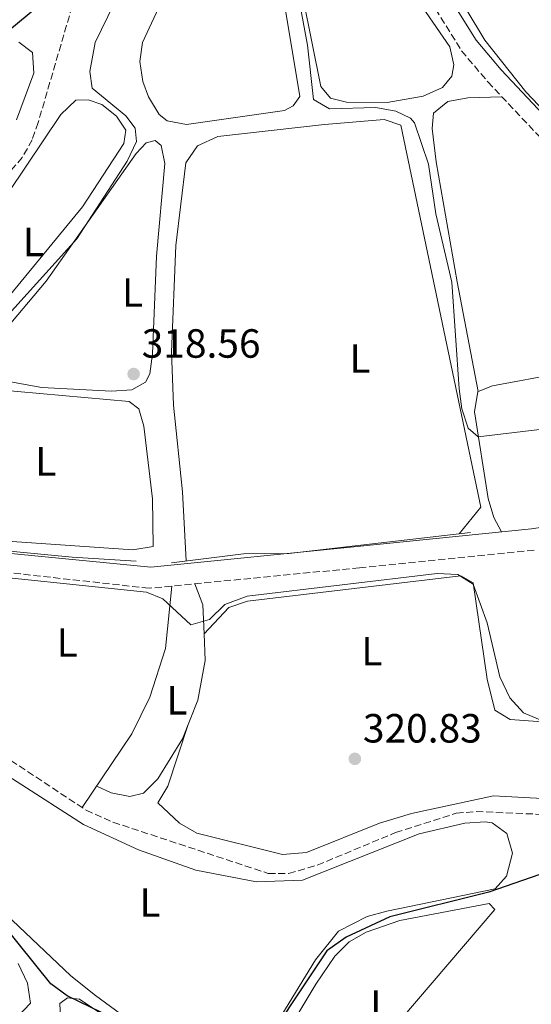
# Model space of a CAD drawing. Units: metres. Extents: x 608627 to 612128, y 4652932 to 4655299.
# Drawn here: x 609921 to 610047, y 4654504 to 4654746 of the extents above; entities that cross this region are included whole.
import ezdxf
from ezdxf.enums import TextEntityAlignment as Align

# ---------------------------------------------------------------- set-up
doc = ezdxf.new("R2010")
doc.units = ezdxf.units.M
doc.header["$MEASUREMENT"] = 0
doc.linetypes.add('DGN Style 3', pattern=[2.435890702152634, 1.739921930109024, -0.6959687720436097])
for name, color, linetype, lineweight in [('Acequia sin especificar', 4, 'Continuous', 0), ('Barranco lineal', 142, 'DGN Style 3', 13), ('Camino', 7, 'DGN Style 3', 0), ('Cota de punto acotado terreno', 7, 'Continuous', 0), ('Curva de nivel directora', 30, 'Continuous', 30), ('Curva de nivel intermedia', 30, 'Continuous', 0), ('Estanque', 4, 'Continuous', 0), ('Etiqueta de uso rústico', 92, 'Continuous', 0), ('Línea de cambio de uso (parcela vista)', 92, 'Continuous', 0), ('Margen derecho', 7, 'Continuous', 0), ('Punto acotado terreno (símbolo)', 7, 'Continuous', 0)]:
    doc.layers.add(name, color=color, linetype=linetype, lineweight=lineweight)
doc.styles.add('Style-Arial', font='arial.ttf')

# ---------------------------------------------------------------- blocks, each defined once
blk = doc.blocks.new('5PATER')
at = {"layer": 'Estanque', "linetype": 'Continuous', "lineweight": 0}
h = blk.add_hatch(color=51, dxfattribs=at)
edge = h.paths.add_edge_path()
edge.add_ellipse((0, 0), major_axis=(-0.1095731443231308, -0.1110710700762829), ratio=0.9994222409660317, start_angle=0, end_angle=360)

msp = doc.modelspace()

# ---------------------------------------------------------------- linework, layer by layer
at = {"layer": 'Acequia sin especificar', "color": 4, "linetype": 'Continuous', "lineweight": 0}
for points in [[(610021.4100000003, 4654764.24, 312.929999999993), (610035.0999999996, 4654741.300000001, 312.75), (610045.2199999997, 4654728.58, 312.8000000000029), (610063.9400000004, 4654708.869999999, 313.0399999999936), (610099.0800000001, 4654676.32, 313.1199999999953), (610110.6500000004, 4654663.050000001, 312.8899999999995)], [(609867.9800000006, 4654619.539999999, 322.2899999999936), (609875.1900000004, 4654618.210000001, 321.5399999999936), (609897.2100000001, 4654617.82, 318.9799999999959), (609933.8399999999, 4654614.27, 318.9600000000065), (609949.5499999998, 4654613.289999999, 318.4199999999983)], [(609958.2699999996, 4654612.91, 317.3099999999977), (609975.9299999997, 4654615.15, 316.8699999999953), (609987.0199999996, 4654615.189999999, 316.7899999999936), (610031.6200000001, 4654620.380000001, 316.3399999999965)]]:
    msp.add_polyline3d(points, dxfattribs=at)
at = {"layer": 'Barranco lineal', "color": 142, "linetype": 'DGN Style 3', "lineweight": 13}
for points in [[(609917.9100000003, 4654909.58, 322.1399999999995), (609930.1399999997, 4654899.680000001, 322.1100000000006), (609932.8899999997, 4654895.49, 322.1100000000006), (609933.8799999999, 4654890.01, 322.1100000000006), (609937.9400000004, 4654855.17, 322.1999999999971), (609935.8899999997, 4654831.550000001, 322.2400000000052), (609933.9699999997, 4654826.51, 322.2400000000052), (609932.3799999999, 4654816.630000001, 322.1999999999971), (609932.2800000003, 4654807.140000001, 322.1399999999995), (609934.6600000003, 4654797.640000001, 322.1100000000006), (609939.9000000004, 4654788.99, 322.070000000007), (609941.2400000002, 4654779.980000001, 322.070000000007), (609941.7100000001, 4654767.09, 322), (609940.8099999996, 4654762.57, 322.0099999999948), (609933.8700000001, 4654749.66, 322.0500000000029), (609925.5, 4654721.07, 322.4600000000065), (609924.0499999998, 4654716.859999999, 322.5899999999965), (609921.6100000005, 4654712.52, 322.5899999999965), (609910.4100000003, 4654699.34, 322.6300000000047)], [(609874.3099999996, 4654610.58, 322.4900000000052), (609881.9500000002, 4654602.730000001, 322.5500000000029), (609885.9000000004, 4654593.939999999, 322.5500000000029), (609891.7599999999, 4654583.850000001, 322.4199999999983), (609894.4500000002, 4654580.76, 322.3399999999965), (609898.5199999996, 4654577.789999999, 322.3300000000018), (609937.25, 4654552.17, 322.1399999999995), (609943.8700000001, 4654549.210000001, 322.1100000000006), (609981.9900000002, 4654536.619999999, 322.3000000000029), (609986.9800000006, 4654536.59, 322.4199999999983), (609993.9900000002, 4654538.640000001, 322.4900000000052), (610013.2199999997, 4654546.65, 322.6300000000047), (610028.1299999999, 4654551.4, 322.5), (610032.9800000006, 4654551.82, 322.4199999999983), (610053.0999999996, 4654550.949999999, 322.4199999999983), (610069.0499999998, 4654549.350000001, 322.3800000000047), (610072.9800000006, 4654548.26, 322.3399999999965), (610084.1900000004, 4654543.01, 322.320000000007), (610113.8399999999, 4654535.42, 322.6499999999942), (610127.7000000002, 4654530.439999999, 322.820000000007), (610132.79, 4654529.99, 323.0399999999936), (610137.5899999999, 4654528.92, 323.1300000000047), (610142.8899999997, 4654527.76, 323.0599999999977)]]:
    msp.add_polyline3d(points, dxfattribs=at)
at = {"layer": 'Camino', "color": 7, "linetype": 'DGN Style 3', "lineweight": 0}
for points in [[(609857.8899999991, 4655070.739999998, 312.5599999999977), (609859.9200000009, 4655063.239999999, 312.7700000000041), (609866.5799999972, 4655045.230000001, 312.6399999999995), (609878.0799999973, 4655021.130000001, 312.6499999999941), (609889.5700000006, 4655001.440000003, 312.4600000000063), (609899.7800000008, 4654990.120000003, 312.4400000000023), (609954.7999999998, 4654940.149999999, 313.2200000000012), (609961.3400000001, 4654932.620000003, 313.479999999996), (609969.5599999987, 4654919.91, 313.9999999999999), (609985.280000001, 4654877.739999999, 313.9600000000065), (609995.2299999997, 4654835.960000001, 313.9499999999972), (609998.4200000016, 4654814.890000001, 314.2100000000063), (610003.0399999995, 4654792.86, 314.2700000000041), (610008.9400000003, 4654774.670000004, 314.1999999999971), (610015.3099999984, 4654761.4, 314.0700000000069), (610029.4200000013, 4654738.710000001, 313.8600000000005), (610035.8799999988, 4654731.050000001, 313.8699999999954), (610061.8999999985, 4654703.41, 313.679999999993), (610130.6999999996, 4654633.470000001, 313.800000000003)], [(610047.2100000011, 4654616.050000001, 316.5), (610004.3500000016, 4654611.699999999, 317.3300000000019), (609952.7199999989, 4654606.670000002, 318.9900000000052), (609908.9999999988, 4654611.550000002, 320.1999999999972)]]:
    msp.add_polyline3d(points, dxfattribs=at)
at = {"layer": 'Curva de nivel directora', "color": 30, "linetype": 'Continuous', "lineweight": 30, "elevation": 325, "flags": 128}
for points in [[(609918.5599999985, 4654743.920000001), (609927.0299999999, 4654750.939999999), (609929.16, 4654755.350000001), (609933.4899999995, 4654766.61), (609934.2699999998, 4654772.189999999), (609933.4899999995, 4654783.930000001), (609932.1699999986, 4654788.850000001), (609929.0899999985, 4654792.789999999), (609922.649999999, 4654798.530000002), (609920.0599999984, 4654802.82)], [(610187.699999999, 4654490.850000001), (610176.2399999992, 4654504.720000001), (610171.6900000006, 4654506.820000002), (610170.079999999, 4654505.710000001), (610166.449999999, 4654505.720000003), (610158.2399999994, 4654510.480000001), (610153.5399999986, 4654512.2), (610139.7799999989, 4654514.84), (610138.5400000006, 4654514.880000002), (610135.1599999988, 4654513.430000002), (610126.8700000007, 4654506.350000001), (610124.5399999995, 4654506.890000002), (610119.0399999986, 4654509.340000001), (610101.5199999993, 4654521.480000001), (610091.4799999989, 4654525.720000001), (610087.2900000003, 4654528.440000001), (610077.5, 4654537.470000001), (610071.3499999989, 4654539.660000001), (610054.7300000002, 4654538.470000003), (610036.089999999, 4654532.02), (610011.7999999991, 4654525.930000001), (610001.1100000005, 4654520.95), (609996.3799999986, 4654517.609999999), (609977.4299999988, 4654489.190000001)], [(609946.7499999988, 4654499.640000001), (609932.6600000003, 4654506.560000001), (609928.599999999, 4654509.5), (609916.5599999981, 4654524.439999999)]]:
    msp.add_lwpolyline(points, dxfattribs=at)
at = {"layer": 'Curva de nivel intermedia', "color": 30, "linetype": 'Continuous', "lineweight": 0, "flags": 128}
for points, elevation in [([(609949.6800000012, 4654716.429999999), (609949.3400000016, 4654719.689999999), (609947.0300000003, 4654722.73), (609938.7600000001, 4654729.52), (609938.2000000014, 4654733.619999999), (609939.4800000021, 4654740.73), (609947.2400000005, 4654756.76), (609948.9600000015, 4654763.09), (609950.3499999995, 4654774.829999999), (609943.6399999995, 4654814.759999999), (609943.1900000003, 4654882.119999998), (609940.4100000019, 4654898.759999999), (609939.1, 4654903.989999999), (609936.82, 4654908.56), (609933.1900000002, 4654912.119999998), (609928.8300000015, 4654915.08), (609924.2699999994, 4654917.710000001), (609919.4600000016, 4654919.11)], 319.9999999999999), ([(609982.2099999998, 4654790.829999999), (609991.5900000009, 4654740.119999999), (609993.1100000008, 4654726.730000001), (609997.0400000003, 4654724.430000001), (610008.3800000015, 4654724.779999999), (610013.3100000002, 4654723.9), (610016.890000001, 4654722.170000001), (610017.860000001, 4654721.029999998), (610021.2800000008, 4654710.890000001), (610023.1000000002, 4654698.619999998), (610027.0000000006, 4654681.899999999), (610028.8600000005, 4654655.679999999), (610029.4400000015, 4654650.71), (610031.0599999997, 4654646), (610033.5000000005, 4654643.890000001), (610062.2600000006, 4654647.320000002)], 315.0000000000001), ([(609907.5400000013, 4654662.16), (609934.9700000016, 4654692.529999999), (609947.3800000012, 4654711.569999999), (609949.6800000012, 4654716.429999999)], 319.9999999999999), ([(610059.9500000017, 4654569.630000001), (610044.6500000019, 4654576.07), (610041.3000000013, 4654579.779999998), (610038.8300000015, 4654584.880000001), (610035.6799999998, 4654598.17), (610032.2700000012, 4654607.710000001), (610028.4600000002, 4654610.029999999), (610023.4600000001, 4654610.289999999), (609976.8299999997, 4654604.699999998), (609971.2999999999, 4654602.640000001), (609967.5700000017, 4654598.999999999), (609962.9800000006, 4654597.65), (609956.1000000007, 4654604.05), (609952.1199999999, 4654605.680000001), (609903.3200000013, 4654610.82)], 319.9999999999999)]:
    msp.add_lwpolyline(points, dxfattribs=dict(at, elevation=elevation))
at = {"layer": 'Línea de cambio de uso (parcela vista)', "color": 92, "linetype": 'Continuous', "lineweight": 0, "extrusion": (-0.01005026360264036, 0.05695150280049298, 0.9983263587275871), "elevation": 259273.2727571714, "flags": 128}
msp.add_lwpolyline([(-1409661.5634894, -4470300.406566582), (-1409661.5634894, -4470300.410024905)], dxfattribs=at)
at = {"layer": 'Línea de cambio de uso (parcela vista)', "color": 92, "linetype": 'Continuous', "lineweight": 0, "extrusion": (-0.6590444073342907, -0.01342210679104355, 0.7519842526347766), "elevation": -464228.3611495332, "flags": 128}
msp.add_lwpolyline([(-4641210.444231858, 530071.0880732267), (-4641217.566398181, 530070.9058774608), (-4641222.806043683, 530068.3876012631)], dxfattribs=at)
at = {"layer": 'Línea de cambio de uso (parcela vista)', "color": 92, "linetype": 'Continuous', "lineweight": 0, "extrusion": (-0.04744971761852099, -0.04982219399661768, 0.9976303289712509), "elevation": -260525.2316478049, "flags": 128}
msp.add_lwpolyline([(-2768366.51216491, 3782273.278514273), (-2768366.51216491, 3782273.281421161)], dxfattribs=at)
at = {"layer": 'Línea de cambio de uso (parcela vista)', "color": 92, "linetype": 'Continuous', "lineweight": 0}
for points in [[(610011.1500000004, 4654726.01, 314.7100000000065), (610001.1399999997, 4654726.100000001, 314.7100000000065), (609997.2599999999, 4654727.029999999, 314.7100000000065), (609994.8899999997, 4654729.939999999, 314.7299999999959), (609973.0599999996, 4654838.49, 314.7100000000065), (609974.5300000003, 4654841.100000001, 314.6900000000023), (609982.6600000003, 4654843.689999999, 314.5899999999965), (609987.6600000003, 4654843.539999999, 314.570000000007), (609990.5599999996, 4654840.930000001, 314.4400000000023), (609992.7800000003, 4654831.08, 314.4799999999959), (609995.5099999999, 4654811.310000001, 314.679999999993), (610004.6399999997, 4654778.800000001, 314.6100000000006), (610014.9000000004, 4654756.600000001, 314.3800000000047), (610026.5300000003, 4654739.67, 314.5200000000041), (610027.5499999998, 4654735.26, 314.5200000000041), (610027.0599999996, 4654732.49, 314.5399999999936), (610024.75, 4654729.66, 314.5399999999936), (610020, 4654727.539999999, 314.6000000000058), (610011.1500000004, 4654726.01, 314.7100000000065)], [(609961.8799999999, 4654720.560000001, 317.4900000000052), (609957.1699999999, 4654721.470000001, 317.4900000000052), (609955.1900000004, 4654723.09, 317.5399999999936), (609952.5599999996, 4654727.4, 317.5500000000029), (609951.1900000004, 4654731.130000001, 317.5599999999977), (609950.4199999999, 4654736.09, 317.5599999999977), (609951.0999999996, 4654740.74, 317.5599999999977), (609956.7100000001, 4654752.76, 317.5399999999936), (609958.2800000003, 4654762.720000001, 317.5200000000041), (609958.3099999996, 4654767.710000001, 317.5200000000041), (609950.1699999999, 4654822.42, 317.3699999999953), (609952.9900000002, 4654834.140000001, 317.3699999999953), (609954.0499999998, 4654836.439999999, 317.3699999999953), (609957.2300000006, 4654840.210000001, 317.3899999999995), (609958.6600000003, 4654841.189999999, 317.3899999999995), (609963.29, 4654842.42, 317.3500000000058), (609966.2400000002, 4654841.480000001, 317.2299999999959), (609969.54, 4654836.949999999, 317.2100000000065), (609984.7800000003, 4654757.130000001, 317.3800000000047), (609989.7100000001, 4654727.49, 317.5099999999948), (609988.1299999999, 4654725.189999999, 317.5099999999948), (609985.9500000002, 4654724.02, 317.4900000000052), (609961.8799999999, 4654720.560000001, 317.4900000000052)], [(609920.75, 4654740.859999999, 324.2799999999988), (609924.0899999999, 4654738.279999999, 324.2200000000012), (609924.4600000001, 4654733.220000001, 324.1900000000023), (609920.1600000003, 4654721.77, 324.1100000000006)], [(610033.4494000003, 4654655.0034, 315.1998000000021), (610028.3300000001, 4654681.949999999, 313.7200000000012), (610023.1600000003, 4654711.390000001, 314.2599999999948), (610022.2000000002, 4654719.619999999, 314.3000000000029), (610022.5099999999, 4654723.42, 314.3000000000029), (610026.0300000003, 4654726.24, 314.2799999999988), (610030.9600000001, 4654727.180000001, 314.2799999999988), (610039.3200000003, 4654727.390000001, 313.8500000000058)], [(609937.7999999998, 4654726.65, 321.1499999999942), (609934.7699999996, 4654726.550000001, 321.1699999999983), (609931.0999999996, 4654723.060000001, 321.1900000000023), (609914.0099999999, 4654697.67, 321.2100000000065), (609899.6900000004, 4654683.699999999, 321.2200000000012), (609883.3600000005, 4654670.180000001, 321.1699999999983), (609880.2000000002, 4654666.130000001, 321.1199999999953), (609881.7400000002, 4654663.930000001, 321.0399999999936), (609890.4500000002, 4654661.02, 320.8500000000058), (609896.1799999997, 4654660.289999999, 320.8800000000047), (609905.04, 4654666.300000001, 320.9900000000052), (609918.75, 4654678.859999999, 321.0200000000041), (609936.4100000003, 4654700.359999999, 321.3699999999953), (609946.5, 4654715.92, 321.2899999999936), (609947.04, 4654719.199999999, 321.2700000000041), (609944.7199999997, 4654722.630000001, 321.2299999999959), (609941.1200000001, 4654725.49, 321.1900000000023), (609937.7999999998, 4654726.65, 321.1499999999942)], [(609961.8499999996, 4654613.369999999, 317.2200000000012), (609960.9299999997, 4654630.369999999, 316.1000000000058), (609958.7100000001, 4654651.619999999, 316.1900000000023), (609958.2400000002, 4654664.680000001, 316.3699999999953), (609959.29, 4654690.890000001, 316.4799999999959), (609961.79, 4654711.15, 316.5099999999948), (609964.6200000001, 4654715.390000001, 316.5200000000041), (609969.5700000003, 4654717.619999999, 316.5299999999988), (609995.79, 4654720.630000001, 316.5899999999965), (610010.4299999997, 4654721.82, 316.570000000007), (610014.5, 4654720.430000001, 316.3800000000047), (610034.1100000005, 4654626.630000001, 316.2799999999988), (610028.8300000001, 4654620.050000001, 316.3699999999953)], [(609943.4800000006, 4654655.119999999, 318.5500000000029), (609926.4400000004, 4654655.970000001, 318.5500000000029), (609918.7000000002, 4654657.4, 318.5299999999988), (609915.4600000001, 4654658.680000001, 318.5299999999988), (609912.6399999997, 4654660.880000001, 318.5500000000029), (609911.7800000003, 4654663.49, 318.5500000000029), (609927.5099999999, 4654682.09, 318.6100000000006), (609949.5599999996, 4654713.460000001, 318.5899999999965), (609951.9800000006, 4654716.07, 318.570000000007), (609954.2199999997, 4654716.66, 318.5500000000029), (609955.6799999997, 4654715.41, 318.570000000007), (609956.6299999999, 4654710.980000001, 318.3600000000006), (609954.5300000003, 4654688.26, 318.4799999999959), (609953.5999999996, 4654664.25, 318.4799999999959), (609952.8899999997, 4654659.359999999, 318.5299999999988), (609951.8399999999, 4654657.27, 318.5500000000029), (609948.4800000006, 4654655.430000001, 318.570000000007), (609943.4800000006, 4654655.119999999, 318.5500000000029)], [(610099.1100000005, 4654665.58, 314.070000000007), (610083.3099999996, 4654662.789999999, 315.3000000000029), (610053.7599999999, 4654659.51, 315.3500000000058), (610037.04, 4654656.42, 315.1999999999971), (610033.4494000003, 4654655.0034, 315.1999999999971)], [(609948.7100000001, 4654616.15, 319.4499999999971), (609887.0899999999, 4654620.34, 319.3899999999995), (609885.6200000001, 4654650.09, 319.4700000000012), (609886.2599999999, 4654654.51, 319.4700000000012), (609887.4800000006, 4654655.640000001, 319.4700000000012), (609888.9100000003, 4654656.5, 319.1399999999995), (609903.9000000004, 4654656.480000001, 319.1499999999942), (609947.8499999996, 4654652.560000001, 319.4499999999971), (609950.25, 4654650.76, 319.4499999999971), (609951.4800000006, 4654646.52, 319.429999999993), (609953.5300000003, 4654628.66, 319.4700000000012), (609953.7000000002, 4654616.930000001, 319.4499999999971), (609948.7100000001, 4654616.15, 319.4499999999971)], [(610033.4494000003, 4654655.0034, 315.1999999999971), (610033.3899999997, 4654654.980000001, 315.1999999999971), (610032.5700000003, 4654649.99, 315.1999999999971), (610035.9800000006, 4654628.75, 314.7799999999988), (610037.3399999999, 4654624.02, 315.0599999999977), (610039.2400000002, 4654620.550000001, 316.6399999999995)], [(609966.2220000001, 4654595.452099999, 320.4101999999984), (609972.2699999996, 4654601.930000001, 320.9600000000065), (609976.9199999999, 4654603.51, 321), (610029.25, 4654609.710000001, 320.8800000000047), (610032.25, 4654608.039999999, 320.75), (610035.7199999997, 4654584.359999999, 320.9400000000023), (610037.6100000005, 4654576.699999999, 320.9199999999983), (610041.3499999996, 4654574.390000001, 320.8800000000047), (610071.9299999997, 4654572.210000001, 320.7299999999959)], [(609958.2999999998, 4654607.220000001, 318.8099999999977), (609956.7400000002, 4654591.9, 320.3999999999942), (609952.9299999997, 4654579.949999999, 320.9799999999959), (609948.4900000002, 4654570.939999999, 321.3699999999953), (609936.3300000001, 4654552.779999999, 322.1399999999995)], [(609939.8700000001, 4654558.060000001, 321.9199999999983), (609943.4100000003, 4654556.430000001, 321.7400000000052), (609948.0300000003, 4654555.52, 321.8099999999977), (609951.3300000001, 4654556.32, 321.8099999999977), (609954.8700000001, 4654559.880000001, 321.7200000000012), (609960.9699999997, 4654569.699999999, 321.4199999999983), (609964.7000000002, 4654579.140000001, 321.0500000000029), (609966.4800000006, 4654588.939999999, 320.5200000000041), (609966.2220000001, 4654595.452099999, 320.4100999999937)], [(610053.7599999999, 4654554.779999999, 320.9100000000035), (610037.29, 4654555.699999999, 320.7299999999959), (610017.1200000001, 4654551.369999999, 320.8000000000029), (610009.2599999999, 4654548.99, 320.7899999999936), (609991.3499999996, 4654541.76, 320.7700000000041), (609985.5099999999, 4654541.230000001, 320.7700000000041), (609964.4400000004, 4654546.470000001, 320.7700000000041), (609960.1799999997, 4654548.939999999, 320.7899999999936), (609954.8700000001, 4654553.99, 320.8399999999965), (609957.3300000001, 4654558.050000001, 320.820000000007), (609962.3499999996, 4654573.180000001, 321.2799999999988)], [(609903.9600000001, 4654569.58, 324.1499999999942), (609936.5999999996, 4654548.65, 324.0800000000018), (609950.1100000005, 4654542.4, 324.1100000000006), (609964.2100000001, 4654537.41, 324.1399999999995), (609979.0700000003, 4654534.59, 324.1499999999942), (609990.4199999999, 4654534.949999999, 324.1900000000023), (610018.9900000002, 4654546.32, 324.3600000000006), (610030.2000000002, 4654548.949999999, 324.3399999999965), (610035.2000000002, 4654549.279999999, 324.320000000007), (610036.8899999997, 4654549.050000001, 324.320000000007), (610040.5199999996, 4654546.439999999, 324.320000000007), (610041.8899999997, 4654541.609999999, 324.320000000007), (610040.4400000004, 4654535.930000001, 324.3000000000029), (610037.6699999999, 4654532.869999999, 324.2400000000052), (610011.0999999996, 4654527.34, 324.070000000007), (610006.2699999996, 4654526.01, 324.1000000000058), (609999.2300000006, 4654522.439999999, 324.1600000000035), (609993.5599999996, 4654515.369999999, 324.179999999993), (609975.5, 4654485.869999999, 324.4100000000035), (609972.6100000005, 4654484.210000001, 324.3800000000047), (609965.9699999997, 4654487.25, 324.3800000000047), (609939.5599999996, 4654506.630000001, 324.1900000000023), (609933.5300000003, 4654511.430000001, 324.1399999999995), (609917.6100000005, 4654526.609999999, 324.1499999999942)], [(609974.8300000001, 4654477.99, 325.6600000000035), (609993.6900000004, 4654509.439999999, 325.8800000000047), (609998.2800000003, 4654516.300000001, 325.9700000000012), (610001.8300000001, 4654519.83, 325.9700000000012), (610005.9800000006, 4654522.17, 325.9499999999971), (610014.2999999998, 4654525.029999999, 325.8899999999995), (610036.2000000002, 4654529.27, 325.7899999999936), (610037.5499999998, 4654527.74, 325.7899999999936), (610014.4800000006, 4654500.76, 325.7899999999936), (609989.3899999997, 4654467.289999999, 325.75)], [(609920.6299999999, 4654514.52, 326.6900000000023), (609922.9199999999, 4654509.65, 326.6499999999942), (609923.6299999999, 4654504.75, 326.6499999999942), (609917.0099999999, 4654497.77, 326.7599999999948)], [(609931.0300000003, 4654501.279999999, 325.8699999999953), (609930.8300000001, 4654504.640000001, 325.8300000000018), (609932.6799999997, 4654506.07, 325.8300000000018), (609935.6399999997, 4654505.710000001, 325.8899999999995), (609952.25, 4654494.58, 326.1399999999995)]]:
    msp.add_polyline3d(points, dxfattribs=at)
at = {"layer": 'Margen derecho', "color": 7, "linetype": 'Continuous', "lineweight": 0}
for points in [[(610158.2100000002, 4654625.309999999, 312.3200000000069), (610133.8500000011, 4654636.559999999, 314.3999999999942), (610065.0799999969, 4654706.469999999, 313.679999999993), (610039.1700000013, 4654733.989999998, 313.8699999999954), (610033.0100000009, 4654741.310000001, 313.8600000000005), (610019.1799999997, 4654763.530000002, 314.0700000000069), (610018.5499999993, 4654764.86, 314.1999999999971), (610037.1200000015, 4654773.710000002, 312.2799999999988), (610063.0100000016, 4654790.039999999, 311.800000000003), (610064.3799999995, 4654790.230000001, 311.7599999999947), (610065.7600000009, 4654789.57, 311.5700000000071), (610066.510000002, 4654787.830000004, 311.1399999999995), (610067.9800000006, 4654778.88, 310.5399999999937)], [(610130.6999999996, 4654633.470000001, 313.800000000003), (610130.1000000006, 4654630.160000001, 314.8999999999942), (610088.6200000001, 4654627.580000003, 315.5200000000041), (610046.5599999984, 4654621.29, 316.5), (610003.7699999983, 4654616.960000001, 317.3300000000019), (609953.1200000012, 4654611.870000001, 318.9900000000052), (609909.5300000006, 4654616.070000002, 320.1999999999972), (609866.6900000012, 4654616.670000002, 323.0800000000018), (609839.5799999986, 4654616.9, 323.9799999999959), (609825.9400000017, 4654619.730000002, 324.7400000000054), (609810.3899999993, 4654627.38, 325.2599999999949), (609796.1000000021, 4654634.110000002, 326.7400000000052), (609784.2199999975, 4654641.030000002, 328.0099999999949), (609770.2499999999, 4654651.059999999, 329.1900000000023), (609754.5700000002, 4654659.99, 329.7899999999935), (609749.9899999979, 4654661.559999999, 330.2100000000063)]]:
    msp.add_polyline3d(points, dxfattribs=at)

# ---------------------------------------------------------------- block references
at = {"layer": 'Punto acotado terreno (símbolo)', "color": 7, "linetype": 'Continuous', "lineweight": 0, "xscale": 10, "yscale": 10, "zscale": 10}
for p in [(609948.9400000013, 4654659.300000002, 318.5599999999977), (610003.2299999995, 4654564.770000001, 320.8300000000022)]:
    msp.add_blockref('5PATER', p, dxfattribs=at)

# ---------------------------------------------------------------- texts
at = {"layer": 'Cota de punto acotado terreno', "color": 7, "linetype": 'Continuous', "lineweight": 0, "style": 'Style-Arial'}
for s, p in [('318.56', (609950.9299999991, 4654663.3, 318.5599999999977)), ('320.83', (610005.2100000003, 4654568.77, 320.8300000000018))]:
    msp.add_text(s, height=7.000000000000002, dxfattribs=at).set_placement(p)
at = {"layer": 'Etiqueta de uso rústico', "color": 92, "linetype": 'Continuous', "lineweight": 0, "style": 'Style-Arial'}
for p in [(609924.3514203792, 4654691.740009997, 321.1900000000023), (609948.6714203801, 4654679.320009999, 318.5200000000041), (610004.4714203815, 4654663.100009999, 316.5200000000041), (609927.3714203788, 4654637.840009998, 319.3300000000018), (609932.6414203795, 4654593.340009998, 320.6000000000058), (610007.4014203817, 4654591.23001, 320.5599999999977), (609959.5714203789, 4654579.150009996, 321.0299999999988), (609952.9514203783, 4654529.480009998, 324.1399999999995), (610009.5814203811, 4654504.400009998, 325.8300000000018)]:
    msp.add_text('L', height=7.000000000000002, dxfattribs=at).set_placement(p, align=Align.MIDDLE_CENTER)

doc.saveas('drawing.dxf')
